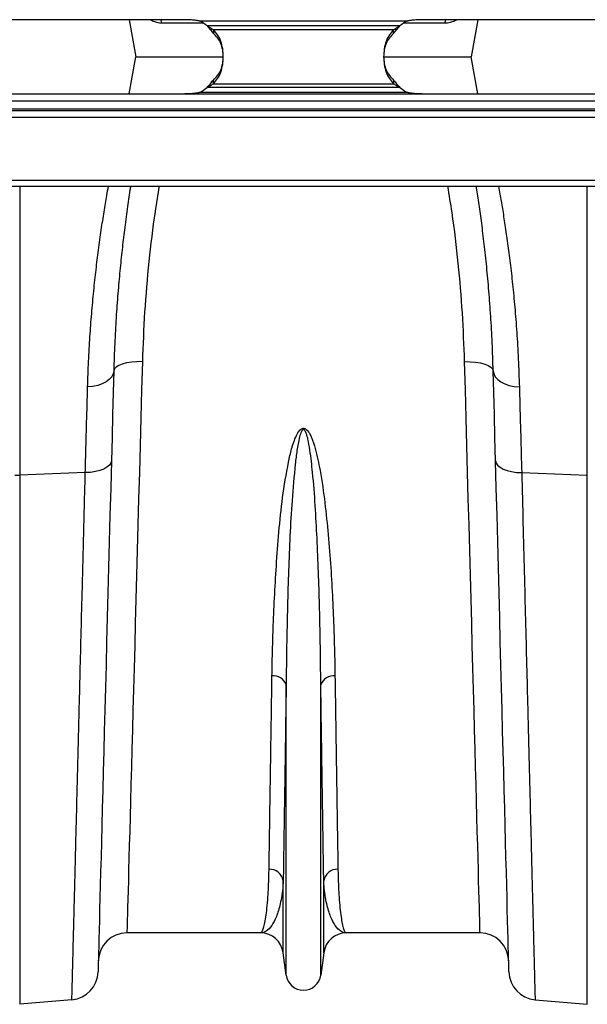
# Model space of a CAD drawing. Units: millimetres. Extents: x -1561 to 15378, y -3225 to 1194.
# Drawn here: x 1019 to 1216, y 174 to 516 of the extents above; entities that cross this region are included whole.
import ezdxf

# ---------------------------------------------------------------- set-up
doc = ezdxf.new("R2010")
doc.units = ezdxf.units.MM
doc.layers.add('ACO 10', color=10, linetype='Continuous')

# ---------------------------------------------------------------- blocks, each defined once
blk = doc.blocks.new('900plan')
at = {"layer": 'ACO 10', "linetype": 'Continuous'}
for p, q in [((992.0398, 12.8627), (877.612, 12.8627)), ((974.2568, 12.8627), (976.5248, 0)), ((982.2135, 12.4672), (981.531, 12.8627)), ((982.2135, 12.4672), (982.186, 12.8627)), ((1000.0463, 11.6364), (985.6505, 11.6364)), ((998.6179, 12.4378), (1071.0338, 12.4378)), ((1068.3154, 10.7167), (1001.3364, 10.7167)), ((1084.0012, 11.6364), (1069.6055, 11.6364)), ((1192.0398, 12.8627), (1077.6119, 12.8627)), ((1088.1777, 12.8627), (1087.4382, 12.4672)), ((1087.4382, 12.4672), (1087.4657, 12.8627)), ((1095.3949, 12.8627), (1093.1269, 0)), ((1003.5071, 9.4177), (1066.1447, 9.4177)), ((1003.5071, 9.4177), (1003.5071, 8.1187)), ((1066.1447, 8.1187), (1066.1447, 9.4177)), ((974.2568, -12.8627), (976.5248, 0)), ((976.5248, 0), (1006.943, 0)), ((1062.7678, 0), (1093.1269, 0)), ((1095.3949, -12.8627), (1093.1269, 0)), ((1003.5071, -9.4177), (1003.5071, -8.1187)), ((1003.5071, -9.4177), (1066.1447, -9.4177)), ((1066.1447, -8.1187), (1066.1447, -9.4177)), ((34.8258, -12.9353), (2034.8259, -12.9353)), ((877.612, -12.8627), (992.0398, -12.8627)), ((1071.0338, -12.4378), (998.6179, -12.4378)), ((1068.3154, -10.7167), (1001.3364, -10.7167)), ((1077.6119, -12.8627), (1192.0398, -12.8627)), ((2034.8259, -15.4229), (34.8258, -15.4229)), ((34.8258, -18.1592), (2034.8259, -18.1592)), ((34.8258, -18.6567), (2034.8259, -18.6567)), ((2034.8259, -21.1443), (34.8258, -21.1443)), ((2034.8259, -42.9851), (34.8258, -42.9851)), ((34.8258, -45.0249), (2034.8259, -45.0249)), ((936.1906, -45.0249), (936.1906, -145.4148)), ((1133.4611, -145.4148), (1133.4611, -45.0249)), ((958.9881, -144.534), (936.1906, -145.4148)), ((936.1906, -145.4148), (936.1906, -329.2773)), ((1110.6636, -144.534), (1133.4611, -145.4148)), ((1133.4611, -329.2773), (1133.4611, -145.4148)), ((1028.8091, -319.1077), (1028.8091, -218.2413)), ((1040.8427, -319.1077), (1040.8427, -218.2413)), ((1027.7838, -311.3896), (1027.7838, -286.344)), ((1041.8679, -311.3896), (1041.8679, -286.344)), ((1019.8929, -304.4776), (973.4648, -304.4776)), ((1096.187, -304.4776), (1049.7588, -304.4776)), ((1028.8091, -319.1077), (1027.7838, -311.3896)), ((1041.8679, -311.3896), (1040.8427, -319.1077)), ((954.337, -327.6898), (936.1906, -329.2773)), ((1115.3148, -327.6898), (1133.4611, -329.2773))]:
    blk.add_line(p, q, dxfattribs=at)
at = {"layer": 'ACO 10', "linetype": 'Continuous', "flags": 128}
for points in [[(985.6505, 11.6364), (985.5042, 12.3065), (985.2987, 12.8627)], [(1084.0012, 11.6364), (1084.1475, 12.3065), (1084.3531, 12.8627)], [(978.8327, -105.971), (976.9032, -105.9923), (975.047, -106.1445), (973.3346, -106.4215), (971.8311, -106.813), (970.5935, -107.3041), (969.6689, -107.8761), (969.0923, -108.5072), (968.8859, -109.1736)], [(978.8327, -105.971), (978.5665, -115.8166), (978.304, -125.5225), (978.0456, -135.0772), (977.7917, -144.469), (977.5424, -153.6866), (977.2982, -162.7189), (977.0592, -171.5551), (976.8258, -180.1844), (976.5984, -188.5965), (976.377, -196.7813), (976.1621, -204.7288), (975.9539, -212.4295), (975.7526, -219.874), (975.5584, -227.0536), (975.3717, -233.9593), (975.1925, -240.5831), (975.0213, -246.9167), (974.8581, -252.9527), (974.7031, -258.6838), (974.5566, -264.103), (974.4186, -269.2037), (974.2895, -273.98), (974.1692, -278.4259), (974.0581, -282.5361), (973.9561, -286.3058), (973.8636, -289.7303), (973.7804, -292.8054), (973.7068, -295.5276), (973.6428, -297.8935), (973.5886, -299.9002), (973.5441, -301.5454), (973.5094, -302.8271), (973.4846, -303.7437), (973.4697, -304.2941), (973.4648, -304.4776)], [(1090.819, -105.971), (1092.7486, -105.9923), (1094.6048, -106.1445), (1096.3172, -106.4215), (1097.8207, -106.813), (1099.0583, -107.3041), (1099.9829, -107.8761), (1100.5594, -108.5072), (1100.7659, -109.1736)], [(1096.187, -304.4776), (1096.182, -304.2941), (1096.1671, -303.7437), (1096.1423, -302.8271), (1096.1077, -301.5454), (1096.0632, -299.9002), (1096.009, -297.8935), (1095.945, -295.5276), (1095.8714, -292.8054), (1095.7882, -289.7303), (1095.6956, -286.3058), (1095.5937, -282.5361), (1095.4825, -278.4259), (1095.3623, -273.98), (1095.2332, -269.2037), (1095.0952, -264.103), (1094.9487, -258.6838), (1094.7937, -252.9527), (1094.6305, -246.9167), (1094.4592, -240.5831), (1094.2801, -233.9593), (1094.0933, -227.0536), (1093.8992, -219.874), (1093.6978, -212.4295), (1093.4896, -204.7288), (1093.2747, -196.7813), (1093.0534, -188.5965), (1092.8259, -180.1844), (1092.5926, -171.5551), (1092.3536, -162.7189), (1092.1093, -153.6866), (1091.8601, -144.469), (1091.6061, -135.0772), (1091.3478, -125.5225), (1091.0853, -115.8166), (1090.819, -105.971)], [(968.8859, -109.1736), (968.6909, -110.2363), (968.1684, -111.2546), (967.336, -112.1942), (966.2216, -113.0237), (964.8626, -113.7151), (963.3047, -114.2452), (961.6001, -114.5963), (959.8062, -114.7565)], [(968.8859, -109.1736), (968.6895, -116.6714), (968.4875, -124.3877), (968.2801, -132.3078), (968.0677, -140.4169)], [(1100.7659, -109.1736), (1100.9608, -110.2363), (1101.4833, -111.2546), (1102.3157, -112.1942), (1103.4302, -113.0237), (1104.7892, -113.7151), (1106.3471, -114.2452), (1108.0516, -114.5963), (1109.8455, -114.7565)], [(1101.584, -140.4169), (1101.3717, -132.3078), (1101.1643, -124.3877), (1100.9623, -116.6714), (1100.7659, -109.1736)], [(968.0677, -140.4169), (967.8789, -141.2127), (967.3606, -141.9727), (966.5304, -142.6715), (965.4163, -143.2853), (964.0558, -143.7935), (962.495, -144.179), (960.7865, -144.4286), (958.9881, -144.534)], [(968.0677, -140.4169), (967.8178, -149.9603), (967.5724, -159.3336), (967.3317, -168.5259), (967.096, -177.5268), (966.8656, -186.326), (966.6407, -194.9135), (966.4216, -203.2794), (966.2086, -211.4142), (966.0019, -219.3086), (965.8017, -226.9537), (965.6082, -234.3405), (965.4218, -241.4608), (965.2425, -248.3063), (965.0707, -254.8693), (964.9064, -261.1422), (964.7499, -267.1179), (964.6014, -272.7896), (964.461, -278.1508), (964.329, -283.1954), (964.2053, -287.9175), (964.0902, -292.3118), (963.9838, -296.3733), (963.8863, -300.0974), (963.7978, -303.4797), (963.7183, -306.5165), (963.6479, -309.2042), (963.5867, -311.5397), (963.5349, -313.5206), (963.4924, -315.1443), (963.4592, -316.4092), (963.4355, -317.3136), (963.4213, -317.8567), (963.4166, -318.0378)], [(1101.584, -140.4169), (1101.7729, -141.2127), (1102.2912, -141.9727), (1103.1214, -142.6715), (1104.2355, -143.2853), (1105.5959, -143.7935), (1107.1568, -144.179), (1108.8652, -144.4286), (1110.6636, -144.534)], [(1106.2352, -318.0378), (1106.2305, -317.8567), (1106.2162, -317.3136), (1106.1925, -316.4092), (1106.1594, -315.1443), (1106.1169, -313.5206), (1106.065, -311.5397), (1106.0039, -309.2042), (1105.9335, -306.5165), (1105.854, -303.4797), (1105.7654, -300.0974), (1105.6679, -296.3733), (1105.5615, -292.3118), (1105.4465, -287.9175), (1105.3228, -283.1954), (1105.1907, -278.1508), (1105.0503, -272.7896), (1104.9018, -267.1179), (1104.7453, -261.1422), (1104.5811, -254.8693), (1104.4092, -248.3063), (1104.23, -241.4608), (1104.0435, -234.3405), (1103.8501, -226.9537), (1103.6499, -219.3086), (1103.4432, -211.4142), (1103.2301, -203.2794), (1103.0111, -194.9135), (1102.7862, -186.326), (1102.5558, -177.5268), (1102.3201, -168.5259), (1102.0794, -159.3336), (1101.8339, -149.9603), (1101.584, -140.4169)]]:
    blk.add_lwpolyline(points, dxfattribs=at)
at = {"layer": 'ACO 10', "linetype": 'Continuous'}
for centre, radius, start, end in [((992.0398, -0.9598), 14.9254, 51.474009, 63.849185), ((1077.6119, -0.9598), 14.9254, 116.150815, 128.525991), ((992.0398, 0.9598), 14.9254, 296.150815, 308.525991), ((1077.6119, 0.9598), 14.9254, 231.474009, 243.849185), ((935.3234, -122.9467), 22.4848, 267.789566, 272.210434), ((1024.3514, -219.8742), 4.7474, 20.119421, 95.732175), ((1045.3004, -219.8742), 4.7473, 84.268404, 159.88062), ((1022.9837, -287.2015), 4.8761, 10.129086, 91.546729), ((1046.6681, -287.2016), 4.8762, 88.453307, 169.870202), ((973.4648, -314.4279), 9.9502, 90, 178.5), ((1019.893, -312.4378), 7.9602, 7.566631, 90), ((1049.7588, -312.4378), 7.9602, 90, 172.433369), ((1096.187, -314.4279), 9.9502, 1.5, 90), ((953.4697, -317.7774), 9.9502, 275, 358.5), ((1116.182, -317.7774), 9.9502, 181.5, 265), ((1034.8259, -318.3085), 6.0697, 187.566631, 352.433369)]:
    blk.add_arc(centre, radius, start, end, dxfattribs=at)
for points, knots in [([(985.6505, 11.6364), (985.0583, 11.6702), (983.8626, 11.7385), (982.7666, 12.2228), (982.2135, 12.4672)], [0, 0, 0, 0, 0.49529869, 1, 1, 1, 1]), ([(998.6179, 12.4378), (998.0958, 12.5153), (997.0324, 12.6731), (995.4041, 12.7931), (993.7331, 12.8539), (992.6064, 12.8597), (992.0398, 12.8627)], [0, 0, 0, 0, 0.23976303, 0.48825495, 0.742643854, 1, 1, 1, 1]), ([(1001.3364, 10.7167), (1001.7219, 10.4981), (1002.4779, 10.0693), (1003.1685, 9.632), (1003.5071, 9.4177)], [0, 0, 0, 0, 0.50988028, 1, 1, 1, 1]), ([(1001.3364, 10.7167), (1001.7274, 10.2723), (1002.5203, 9.371), (1003.1751, 8.54), (1003.5071, 8.1187)], [0, 0, 0, 0, 0.4931209, 1, 1, 1, 1]), ([(1066.1447, 8.1187), (1066.4766, 8.54), (1067.1315, 9.371), (1067.9244, 10.2723), (1068.3154, 10.7167)], [0, 0, 0, 0, 0.50688195, 1, 1, 1, 1]), ([(1066.1447, 9.4177), (1066.4832, 9.632), (1067.1739, 10.0693), (1067.9299, 10.4981), (1068.3154, 10.7167)], [0, 0, 0, 0, 0.49012115, 1, 1, 1, 1]), ([(1077.6119, 12.8627), (1077.0453, 12.8597), (1075.9187, 12.8539), (1074.2476, 12.7931), (1072.6193, 12.6731), (1071.5559, 12.5153), (1071.0338, 12.4378)], [0, 0, 0, 0, 0.25736282, 0.51174944, 0.76023914, 1, 1, 1, 1]), ([(1087.4382, 12.4672), (1086.8957, 12.2267), (1085.8002, 11.7411), (1084.6046, 11.6715), (1084.0012, 11.6364)], [0, 0, 0, 0, 0.49525975, 1, 1, 1, 1]), ([(1003.5071, -9.4177), (1004.0275, -8.833), (1005.0736, -7.6577), (1006.1432, -5.3685), (1006.8168, -2.7797), (1007.0396, 0), (1006.8168, 2.7797), (1006.1432, 5.3686), (1005.0735, 7.6577), (1004.0275, 8.833), (1003.5071, 9.4177)], [0, 0, 0, 0, 0.12350474, 0.24824332, 0.37388436, 0.50000023, 0.62611609, 0.75175712, 0.87649677, 1, 1, 1, 1]), ([(1003.5071, -8.1187), (1004.0257, -7.6179), (1005.0566, -6.6223), (1006.137, -4.6458), (1006.8149, -2.4069), (1007.0401, 0), (1006.8149, 2.4069), (1006.137, 4.6458), (1005.0566, 6.6223), (1004.0257, 7.6179), (1003.5071, 8.1187)], [0, 0, 0, 0, 0.12689813, 0.25224987, 0.37643761, 0.50000026, 0.6235629, 0.74775064, 0.87310375, 1, 1, 1, 1]), ([(1066.1447, 9.4177), (1065.6243, 8.833), (1064.5782, 7.6577), (1063.5086, 5.3685), (1062.835, 2.7797), (1062.6122, 0), (1062.835, -2.7797), (1063.5086, -5.3685), (1064.5782, -7.6577), (1065.6243, -8.833), (1066.1447, -9.4177)], [0, 0, 0, 0, 0.12350469, 0.24824323, 0.37388421, 0.50000003, 0.62611584, 0.75175682, 0.87649535, 1, 1, 1, 1]), ([(1066.1447, 8.1187), (1065.6261, 7.6179), (1064.5952, 6.6223), (1063.5148, 4.6458), (1062.8368, 2.4069), (1062.6116, 0), (1062.8368, -2.4069), (1063.5148, -4.6458), (1064.5952, -6.6223), (1065.6261, -7.6179), (1066.1447, -8.1187)], [0, 0, 0, 0, 0.12689807, 0.25224975, 0.37643744, 0.50000003, 0.62356261, 0.74775029, 0.87310197, 1, 1, 1, 1]), ([(1001.3364, -10.7167), (1001.7274, -10.2723), (1002.5203, -9.371), (1003.1751, -8.54), (1003.5071, -8.1187)], [0, 0, 0, 0, 0.4931209, 1, 1, 1, 1]), ([(1001.3364, -10.7167), (1001.7219, -10.4981), (1002.4779, -10.0693), (1003.1685, -9.632), (1003.5071, -9.4177)], [0, 0, 0, 0, 0.50988028, 1, 1, 1, 1]), ([(1066.1447, -8.1187), (1066.4766, -8.54), (1067.1315, -9.371), (1067.9244, -10.2723), (1068.3154, -10.7167)], [0, 0, 0, 0, 0.50688195, 1, 1, 1, 1]), ([(1066.1447, -9.4177), (1066.4832, -9.632), (1067.1739, -10.0693), (1067.9299, -10.4981), (1068.3154, -10.7167)], [0, 0, 0, 0, 0.49012115, 1, 1, 1, 1]), ([(992.0398, -12.8627), (992.6064, -12.8597), (993.7331, -12.8539), (995.4041, -12.7931), (997.0324, -12.6731), (998.0958, -12.5153), (998.6179, -12.4378)], [0, 0, 0, 0, 0.25735615, 0.51174506, 0.76023698, 1, 1, 1, 1]), ([(1071.0338, -12.4378), (1071.556, -12.5153), (1072.6193, -12.6731), (1074.2477, -12.7931), (1075.9187, -12.8539), (1077.0454, -12.8597), (1077.6119, -12.8627)], [0, 0, 0, 0, 0.23976979, 0.4882595, 0.74264614, 1, 1, 1, 1]), ([(959.8062, -114.7565), (959.9057, -111.767), (960.1047, -105.7858), (960.5946, -97.3024), (961.2006, -89.13), (961.9185, -81.3458), (962.7202, -73.9771), (963.6056, -66.8666), (964.5522, -60.1058), (965.5303, -53.7978), (966.3808, -48.7186), (966.8597, -46.0811), (967.0515, -45.0249)], [0, 0, 0, 0, 0.096830267, 0.193737504, 0.29056982, 0.390232719, 0.489976881, 0.589639992, 0.700671182, 0.811701273, 0.924587388, 1, 1, 1, 1]), ([(974.7433, -45.0249), (974.6696, -45.4826), (974.2886, -47.8466), (973.5531, -52.8866), (972.6265, -59.7949), (971.7681, -67.0152), (971.0033, -74.3399), (970.3002, -82.2282), (969.6913, -90.6836), (969.1895, -99.655), (968.9871, -106.0017), (968.8859, -109.1736)], [0, 0, 0, 0, 0.0322847, 0.16674334, 0.30120255, 0.41597992, 0.53084376, 0.64561959, 0.76371551, 0.88190804, 1, 1, 1, 1]), ([(984.6651, -45.0249), (984.1735, -47.9524), (982.7042, -56.7023), (981.0057, -71.3129), (979.478, -88.7726), (979.0478, -100.2382), (978.8327, -105.971)], [0, 0, 0, 0, 0.14191917, 0.42418336, 0.71208938, 1, 1, 1, 1]), ([(1090.819, -105.971), (1090.6093, -100.351), (1090.1899, -89.1111), (1088.6938, -71.774), (1087.0001, -57.0507), (1085.4937, -48.0685), (1084.9833, -45.0249)], [0, 0, 0, 0, 0.28228041, 0.56455633, 0.85245267, 1, 1, 1, 1]), ([(1100.7659, -109.1736), (1100.6612, -105.9081), (1100.4517, -99.3742), (1099.9279, -90.1561), (1099.2792, -81.3061), (1098.5121, -72.9165), (1097.6602, -65.0273), (1096.7691, -57.8096), (1095.8772, -51.3572), (1095.2512, -47.1228), (1094.943, -45.2175), (1094.9118, -45.0249)], [0, 0, 0, 0, 0.121721875, 0.243553832, 0.365280076, 0.491017287, 0.616869624, 0.742608802, 0.864452376, 0.986296292, 1, 1, 1, 1]), ([(1102.6012, -45.0249), (1102.7644, -45.9228), (1103.1867, -48.2451), (1103.9468, -52.7393), (1104.8442, -58.4143), (1105.7575, -64.7361), (1106.6508, -71.6197), (1107.4963, -79.0391), (1108.2773, -87.0721), (1108.9552, -95.7281), (1109.5137, -104.9488), (1109.7349, -111.4883), (1109.8455, -114.7565)], [0, 0, 0, 0, 0.06441024, 0.16659435, 0.27022731, 0.37386099, 0.4765041, 0.57923539, 0.68187816, 0.78788711, 0.89399412, 1, 1, 1, 1]), ([(958.9881, -144.534), (959.0693, -141.5769), (959.232, -135.6554), (959.5074, -125.6335), (959.6944, -118.8289), (959.8062, -114.7565)], [0, 0, 0, 0, 0.28598032, 0.57266533, 1, 1, 1, 1]), ([(1109.8455, -114.7565), (1109.92, -117.4688), (1110.0692, -122.9002), (1110.3404, -132.7678), (1110.5426, -140.1286), (1110.6636, -144.534)], [0, 0, 0, 0, 0.28598042, 0.57266566, 1, 1, 1, 1]), ([(1023.8773, -215.1506), (1023.9238, -212.5165), (1024.0168, -207.2484), (1024.2882, -198.2584), (1024.701, -188.2016), (1025.3744, -176.9404), (1026.217, -165.2637), (1027.4362, -153.2121), (1029.0732, -143.4707), (1030.6185, -136.2061), (1031.8879, -132.4641), (1033.1487, -130.1386), (1034.0136, -129.3656), (1034.5149, -129.1472), (1034.9438, -129.1154), (1035.3736, -129.2313), (1035.8601, -129.5371), (1036.4601, -130.1792), (1037.0595, -131.1582), (1037.9917, -133.1699), (1039.3137, -137.3869), (1040.8885, -145.0147), (1042.3366, -155.0592), (1043.4612, -166.3338), (1044.3396, -177.533), (1044.9695, -188.6065), (1045.3726, -198.522), (1045.6375, -207.3753), (1045.7288, -212.5588), (1045.7745, -215.1506)], [0, 0, 0, 0, 0.05150507, 0.10300991, 0.16839731, 0.23378375, 0.29987607, 0.36600282, 0.43201634, 0.45702078, 0.48191975, 0.49289601, 0.49651204, 0.49866909, 0.5005346, 0.50238917, 0.50482356, 0.50870553, 0.51527224, 0.52205759, 0.54248894, 0.58330091, 0.64403828, 0.70479592, 0.7693914, 0.83402753, 0.89862807, 0.94931397, 1, 1, 1, 1]), ([(1040.8427, -218.2413), (1040.8176, -215.5332), (1040.7675, -210.1171), (1040.6222, -200.9017), (1040.4012, -190.6141), (1040.0558, -179.1612), (1039.573, -167.6233), (1038.9563, -156.0522), (1038.1625, -145.7949), (1037.2973, -138.018), (1036.5734, -133.7189), (1036.0593, -131.6626), (1035.737, -130.6806), (1035.4133, -130.0256), (1035.1672, -129.7244), (1034.9966, -129.6178), (1034.8829, -129.5822), (1034.774, -129.5808), (1034.656, -129.617), (1034.5426, -129.6882), (1034.3309, -129.8901), (1033.8704, -130.6878), (1033.1984, -133.0574), (1032.4959, -136.8388), (1031.6648, -144.245), (1030.7528, -154.2108), (1030.0911, -166.551), (1029.6212, -178.7853), (1029.2194, -191.6054), (1028.9497, -204.8594), (1028.8443, -213.8007), (1028.8096, -218.1791), (1028.8091, -218.2413)], [0, 0, 0, 0, 0.051527637, 0.103055283, 0.168377816, 0.233736435, 0.299057405, 0.359968287, 0.420872584, 0.461322104, 0.481210931, 0.487638942, 0.493612307, 0.496844332, 0.498593067, 0.499264887, 0.499709412, 0.500265488, 0.500761475, 0.501437031, 0.502173772, 0.505026082, 0.515030306, 0.539453072, 0.563913924, 0.630211799, 0.69657127, 0.76289426, 0.832963529, 0.915884312, 0.998805507, 1, 1, 1, 1]), ([(954.337, -327.6898), (954.3399, -327.5731), (954.3458, -327.3396), (954.3938, -325.4486), (954.4707, -322.4227), (954.5796, -318.1357), (954.7148, -312.8139), (954.8719, -306.6258), (955.0468, -299.7359), (955.247, -291.8555), (955.4727, -282.9693), (955.7236, -273.0844), (955.9946, -262.4182), (956.2838, -251.0263), (956.5898, -238.9778), (956.9174, -226.0767), (957.2665, -212.3318), (957.6362, -197.7717), (957.969, -184.6664), (958.257, -173.3219), (958.4956, -163.9267), (958.739, -154.3457), (958.9051, -147.8045), (958.9881, -144.534)], [0, 0, 0, 0, 0.0545949, 0.10929168, 0.16398852, 0.21952202, 0.27505558, 0.32471903, 0.37442073, 0.42408425, 0.47519017, 0.5263378, 0.57744369, 0.62710889, 0.67681223, 0.72647744, 0.77758433, 0.82873285, 0.87983977, 0.90981232, 0.93978497, 0.96989251, 1, 1, 1, 1]), ([(1110.6636, -144.534), (1110.8137, -150.4423), (1111.114, -162.2699), (1111.5458, -179.2735), (1111.9642, -195.7471), (1112.3656, -211.5539), (1112.7351, -226.1074), (1113.0718, -239.3664), (1113.3773, -251.3935), (1113.666, -262.7627), (1113.9362, -273.4045), (1114.1866, -283.2635), (1114.4115, -292.1225), (1114.611, -299.9749), (1114.7852, -306.8356), (1114.9371, -312.8167), (1115.0651, -317.8582), (1115.1682, -321.9199), (1115.2344, -324.5221), (1115.2744, -326.1014), (1115.2976, -327.0117), (1115.3121, -327.5834), (1115.3139, -327.6543), (1115.3148, -327.6898)], [0, 0, 0, 0, 0.05459483, 0.10929149, 0.16398812, 0.21952042, 0.27505273, 0.32472709, 0.3744397, 0.42411405, 0.4752314, 0.52639032, 0.57750759, 0.62718009, 0.67689078, 0.72656326, 0.77767928, 0.82883699, 0.879953, 0.9098974, 0.93984176, 0.96992088, 1, 1, 1, 1]), ([(1022.8521, -282.3272), (1022.8859, -280.1376), (1022.9537, -275.7569), (1023.0714, -268.1091), (1023.2019, -259.6208), (1023.3458, -250.2077), (1023.5032, -239.885), (1023.6786, -228.3243), (1023.8082, -219.7281), (1023.8773, -215.1506)], [0, 0, 0, 0, 0.13772491, 0.2755559, 0.41328091, 0.55500623, 0.69684713, 0.83857251, 1, 1, 1, 1]), ([(1045.7745, -215.1506), (1045.8435, -219.7282), (1045.9714, -228.2114), (1046.144, -239.5755), (1046.2973, -249.639), (1046.4407, -259.0195), (1046.5732, -267.649), (1046.6951, -275.5583), (1046.7649, -280.0715), (1046.7997, -282.3272)], [0, 0, 0, 0, 0.1614275, 0.29915264, 0.43698354, 0.57470868, 0.71643399, 0.85827488, 1, 1, 1, 1]), ([(1028.8091, -218.2413), (1028.74, -222.8823), (1028.6121, -231.4827), (1028.4397, -243.0038), (1028.2863, -253.2061), (1028.1429, -262.7158), (1028.0103, -271.4641), (1027.8885, -279.4821), (1027.8187, -284.0573), (1027.7838, -286.344)], [0, 0, 0, 0, 0.16143262, 0.29915775, 0.43698876, 0.57471376, 0.71643752, 0.85827638, 1, 1, 1, 1]), ([(1041.8679, -286.344), (1041.834, -284.1243), (1041.7663, -279.6834), (1041.6486, -271.9303), (1041.5181, -263.3251), (1041.3742, -253.7824), (1041.2168, -243.3175), (1041.0413, -231.5971), (1040.9117, -222.8821), (1040.8427, -218.2413)], [0, 0, 0, 0, 0.13772503, 0.27555587, 0.41328094, 0.55500454, 0.69684369, 0.83856738, 1, 1, 1, 1]), ([(1019.8929, -304.4776), (1019.8963, -304.4776), (1020.0623, -304.476), (1020.3912, -304.2357), (1020.8688, -303.2044), (1021.3285, -301.4863), (1021.7595, -299.0649), (1022.1469, -295.9329), (1022.4522, -292.3698), (1022.6744, -288.5222), (1022.7981, -285.2199), (1022.8386, -283.0497), (1022.8521, -282.3272)], [0, 0, 0, 0, 0.00257371, 0.12559635, 0.24868759, 0.37171012, 0.49729313, 0.6229493, 0.74853173, 0.84906098, 0.94974273, 1, 1, 1, 1]), ([(1046.7997, -282.3272), (1046.8132, -283.0497), (1046.8535, -285.2177), (1046.9773, -288.5203), (1047.1978, -292.338), (1047.4979, -295.8572), (1047.8758, -298.946), (1048.3018, -301.3857), (1048.7633, -303.1514), (1049.2504, -304.2257), (1049.5861, -304.4759), (1049.7554, -304.4776), (1049.7588, -304.4776)], [0, 0, 0, 0, 0.05025727, 0.15078633, 0.25146829, 0.37448835, 0.49757781, 0.62059853, 0.74618334, 0.87184136, 0.99742629, 1, 1, 1, 1]), ([(1027.7838, -286.344), (1027.7479, -286.9478), (1027.6406, -288.7553), (1027.3118, -291.4942), (1026.6127, -295.2304), (1025.467, -298.9515), (1023.7971, -302.113), (1021.9172, -304.0318), (1020.5789, -304.4756), (1019.9036, -304.4776), (1019.8929, -304.4776)], [0, 0, 0, 0, 0.0508204, 0.15213064, 0.25344224, 0.43804204, 0.62264844, 0.80951136, 0.9970056, 1, 1, 1, 1]), ([(1049.7588, -304.4776), (1049.7482, -304.4776), (1049.0728, -304.4756), (1047.7346, -304.0318), (1045.8546, -302.113), (1044.1848, -298.9515), (1043.039, -295.2304), (1042.34, -291.4942), (1042.0113, -288.7553), (1041.9038, -286.9478), (1041.8679, -286.344)], [0, 0, 0, 0, 0.0029944, 0.190488601, 0.377351568, 0.561957962, 0.746557772, 0.847869346, 0.949179588, 1, 1, 1, 1])]:
    blk.add_open_spline(points, degree=3, knots=knots, dxfattribs=at)

msp = doc.modelspace()

# ---------------------------------------------------------------- block references
msp.add_blockref('900plan', (82.62, 503.55))

doc.saveas('drawing.dxf')
